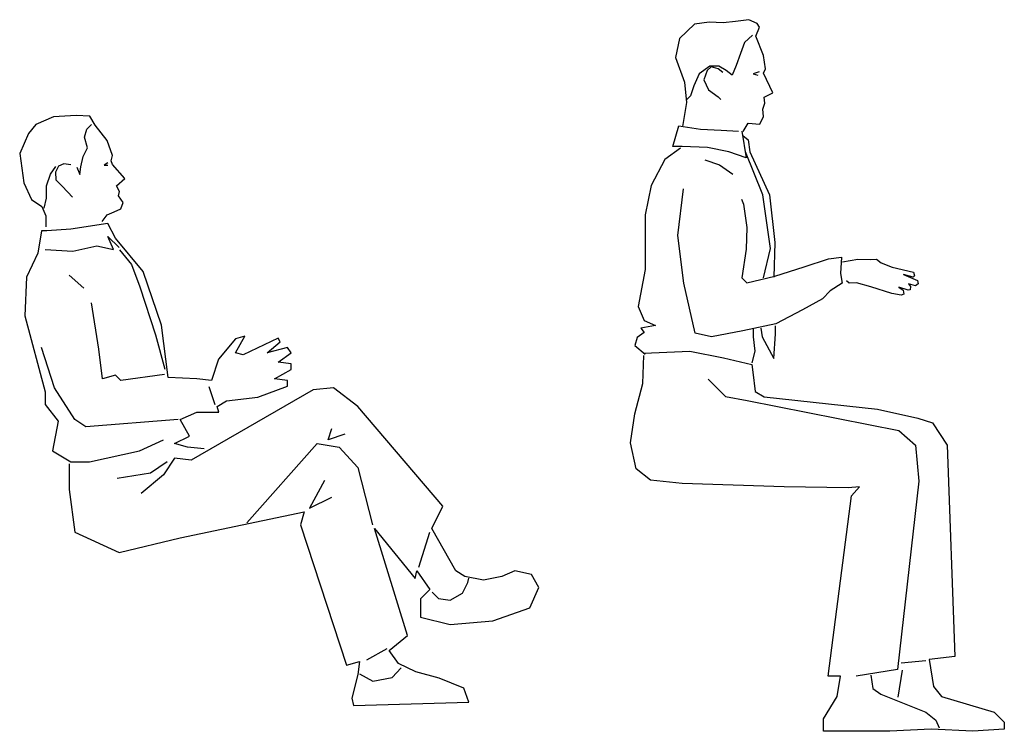
# Model space of a CAD drawing. Units: millimetres. Extents: x 1414 to 7078, y -1019 to 3783.
# Drawn here: x 2813 to 3027, y -156 to -2 of the extents above; entities that cross this region are included whole.
import ezdxf

# ---------------------------------------------------------------- set-up
doc = ezdxf.new("R2010")
doc.units = ezdxf.units.MM
doc.layers.add('$$ www.Tcetveli.org', color=7, linetype='Continuous')

# ---------------------------------------------------------------- blocks, each defined once
blk = doc.blocks.new('02FMAN13')
at = {"color": 0, "linetype": 'ByBlock'}
for points in [[(1.991, 32.035), (2.454, 32.788), (3.512, 32.714), (3.86, 33.409), (3.787, 34.062), (3.961, 34.641), (3.903, 35.162), (4.714, 35.567), (3.845, 37.362), (4.019, 37.767), (3.845, 38.983), (3.15, 40.777), (3.497, 41.588), (3.265, 41.935), (2.512, 42.282), (1.295, 42.109), (0.137, 41.993), (-1.138, 42.051), (-2.471, 41.877), (-3.861, 40.546), (-4.209, 38.809), (-3.398, 36.551), (-3.224, 34.699), (-3.572, 32.499)], [(2.844, 40.855), (2.1, 40.174), (1.728, 39.184), (1.357, 38.069), (0.985, 37.203), (0.427, 37.636), (-0.254, 38.008), (-1.059, 38.008), (-2.051, 37.327), (-2.546, 36.212), (-2.856, 35.284), (-3.166, 34.974)], [(0.118, 37.45), (-0.316, 37.76), (-0.936, 37.946), (-1.307, 37.636), (-1.617, 36.77), (-1.183, 35.841), (-0.316, 35.222), (-0.068, 34.974)], [(3.463, 37.512), (2.906, 37.327), (3.339, 37.203)], [(1.874, 32.071), (2.271, 29.614), (0.684, 30.169), (-1.299, 30.565), (-3.6, 30.644), (-4.473, 30.644), (-3.918, 32.547), (-1.934, 32.23), (-0.03, 32.15), (1.557, 32.071)], [(1.953, 31.675), (2.429, 31.278), (2.588, 30.169), (4.413, 26.205), (4.889, 21.846), (4.809, 18.675)], [(-3.759, 30.486), (-5.187, 29.455), (-6.456, 27.077), (-7.012, 24.382), (-7.012, 19.388), (-7.646, 15.98), (-7.091, 14.711), (-6.06, 14.236), (-7.408, 13.998), (-7.091, 13.602), (-7.726, 13.126), (-7.964, 12.413), (-7.012, 11.62)], [(3.857, 18.596), (4.492, 21.291), (3.778, 26.205), (2.191, 30.169)], [(-1.53, 29.444), (-0.182, 28.968), (1.052, 28.105)], [(1.821, 25.833), (2.012, 25.371), (2.329, 23.23), (2.25, 21.249), (1.862, 18.61), (2.313, 18.159), (4.889, 18.754), (7.586, 19.626), (9.807, 20.339), (10.998, 20.498), (10.918, 18.992), (11.077, 18.12), (9.966, 17.407), (9.252, 16.693), (7.427, 15.663), (4.968, 14.394), (1.953, 13.76), (-0.903, 13.205), (-2.41, 13.522), (-3.449, 18.12), (-4.004, 22.48), (-3.486, 26.76)], [(11.08, 20.065), (12.494, 20.326), (13.624, 20.276), (14.213, 20.322), (14.645, 19.984), (15.651, 19.581), (17.591, 19.141), (17.685, 18.779), (17.56, 18.683), (16.686, 18.906), (17.961, 18.379), (18.045, 18.058), (17.794, 17.864), (17.142, 18.059), (17.336, 17.809), (17.309, 17.502), (17.102, 17.469), (16.258, 17.743), (16.669, 17.485), (16.723, 17.113), (16.472, 17.005), (15.613, 17.168), (13.692, 17.784), (12.373, 18.149), (11.713, 18.127), (11.464, 18.341)], [(2.811, 10.811), (3.094, 11.886), (2.924, 13.186), (2.924, 13.922)], [(3.603, 13.978), (3.717, 13.186), (4.792, 11.207), (4.962, 13.469), (4.962, 14.204)], [(-7.118, 11.693), (-2.896, 11.899), (0.193, 11.282), (2.766, 10.665), (2.869, 9.944), (3.075, 8.196), (3.899, 7.681), (14.298, 6.55), (18.004, 5.727), (19.343, 5.315), (20.681, 3.258), (21.397, -16.125), (19.034, -16.39), (19.446, -18.859), (20.166, -19.785), (25.005, -21.225), (25.932, -22.151), (25.932, -22.768), (23.049, -22.974), (19.24, -22.768), (15.43, -22.974), (9.356, -22.974), (9.356, -21.842), (10.591, -19.785), (10.9, -17.933), (9.768, -17.933), (11.93, -1.371), (12.65, -0.548), (11.621, -0.651), (5.752, -0.548), (-3.617, -0.24), (-6.5, 0.069), (-7.838, 1.098), (-8.353, 3.464), (-7.941, 6.138), (-7.22, 8.916), (-7.118, 11.488)], [(-1.219, 9.327), (0.371, 7.723), (2.355, 7.373), (16.254, 4.595), (17.798, 3.258), (18.107, -0.034), (16.151, -17.316), (12.342, -17.933)], [(16.463, -16.694), (18.725, -16.493)], [(13.68, -17.83), (13.886, -19.065), (14.607, -19.579), (18.725, -21.225), (19.652, -21.945), (19.96, -22.665)], [(16.198, -19.837), (16.61, -17.368)]]:
    blk.add_lwpolyline(points, dxfattribs=at)
blk = doc.blocks.new('02FMAN15')
at = {"color": 0, "linetype": 'ByBlock'}
for p, q in [((-8.284, 38.84), (-8.937, 38.024)), ((-6.649, 39.548), (-8.284, 38.84)), ((-4.578, 39.657), (-6.649, 39.548)), ((-3.325, 39.603), (-4.578, 39.657)), ((-3.597, 38.405), (-3.161, 38.84)), ((-2.834, 38.786), (-3.325, 39.603)), ((-8.937, 38.024), (-9.755, 36.173)), ((-3.815, 37.697), (-3.597, 38.405)), ((-1.744, 37.37), (-2.834, 38.786)), ((-3.543, 36.717), (-3.815, 37.697)), ((-1.254, 36.009), (-1.744, 37.37)), ((-9.755, 36.173), (-9.373, 33.505)), ((-3.924, 35.9), (-3.543, 36.717)), ((-5.722, 35.247), (-6.213, 35.029)), ((-5.068, 35.138), (-5.722, 35.247)), ((-4.142, 34.975), (-3.924, 35.9)), ((-1.664, 35.342), (-2.014, 35.109)), ((-1.363, 35.519), (-1.254, 36.009)), ((-1.254, 35.192), (-1.363, 35.519)), ((-6.943, 34.292), (-6.45, 34.988)), ((-6.213, 35.029), (-6.485, 34.485)), ((-6.485, 34.485), (-6.431, 33.777)), ((-4.524, 34.92), (-4.251, 34.267)), ((-4.251, 34.267), (-4.142, 34.975)), ((-2.014, 35.109), (-1.664, 35.109)), ((-0.11, 33.886), (-1.254, 35.192)), ((-9.373, 33.505), (-8.665, 31.98)), ((-7.303, 33.232), (-6.943, 34.292)), ((-6.431, 33.777), (-5.886, 33.232)), ((-0.872, 33.232), (-0.11, 33.886)), ((-7.303, 32.089), (-7.303, 33.232)), ((-5.886, 33.232), (-5.341, 32.633)), ((-5.341, 32.633), (-4.905, 32.198)), ((-0.6, 32.688), (-0.872, 33.232)), ((-0.709, 32.307), (-0.6, 32.688)), ((-8.665, 31.98), (-7.739, 31.327)), ((-7.521, 31.163), (-7.303, 32.089)), ((-0.273, 31.708), (-0.709, 32.307)), ((-0.491, 31.109), (-0.273, 31.708)), ((-7.739, 31.327), (-7.357, 30.456)), ((-1.744, 30.564), (-1.09, 30.837)), ((-1.09, 30.837), (-0.491, 31.109)), ((-7.357, 30.456), (-7.357, 29.476)), ((-2.18, 29.966), (-1.744, 30.564)), ((-7.766, 29.09), (-8.106, 27.056)), ((-7.257, 29.09), (-7.766, 29.09)), ((-5.052, 29.259), (-7.257, 29.09)), ((-1.66, 29.768), (-5.052, 29.259)), ((-0.981, 28.412), (-1.66, 29.768)), ((-1.151, 27.395), (-1.66, 28.581)), ((-1.66, 28.581), (-0.642, 27.564)), ((1.563, 25.361), (-0.981, 28.412)), ((-7.427, 27.395), (-4.883, 27.225)), ((-4.883, 27.225), (-2.678, 27.734)), ((-2.678, 27.734), (-1.151, 27.395)), ((-0.6, 27.353), (0.503, 25.997)), ((-8.106, 27.056), (-9.123, 24.853)), ((0.503, 25.997), (1.266, 23.963)), ((3.259, 20.446), (1.563, 25.361)), ((-9.123, 24.853), (-9.293, 21.294)), ((-3.865, 23.836), (-5.222, 25.022)), ((1.266, 23.963), (2.708, 19.556)), ((-2.508, 18.243), (-3.186, 22.48)), ((-9.293, 21.294), (-7.427, 14.345)), ((3.847, 15.634), (3.259, 20.446)), ((2.708, 19.556), (3.556, 16.421)), ((10.044, 19.206), (8.469, 17.329)), ((10.044, 17.904), (10.893, 19.429)), ((10.893, 19.429), (10.044, 19.206)), ((13.946, 19.26), (10.723, 17.734)), ((14.115, 18.921), (13.946, 19.26)), ((-6.579, 14.684), (-7.766, 18.412)), ((-2.169, 15.531), (-2.508, 18.243)), ((12.928, 17.904), (14.115, 18.921)), ((14.794, 18.412), (12.928, 17.904)), ((15.133, 17.904), (14.794, 18.412)), ((8.469, 17.329), (7.839, 15.362)), ((10.723, 17.734), (10.044, 17.904)), ((13.946, 17.057), (15.133, 17.904)), ((13.607, 15.531), (15.133, 16.379)), ((15.133, 16.887), (13.946, 17.057)), ((15.133, 16.379), (15.133, 16.887)), ((-0.981, 15.87), (-2.169, 15.531)), ((-0.472, 15.362), (-0.981, 15.87)), ((3.508, 15.924), (-0.472, 15.362)), ((6.482, 15.531), (3.847, 15.634)), ((7.839, 15.362), (6.482, 15.531)), ((14.794, 15.362), (13.607, 15.531)), ((14.794, 14.853), (14.794, 15.362)), ((-4.713, 11.803), (-6.579, 14.684)), ((17.169, 14.514), (5.973, 8.074)), ((8.159, 13.139), (7.608, 14.789)), ((12.08, 13.836), (14.794, 14.853)), ((19.035, 14.684), (17.169, 14.514)), ((21.24, 12.989), (19.035, 14.684)), ((-7.427, 14.345), (-7.427, 13.158)), ((9.196, 13.497), (12.08, 13.836)), ((-7.427, 13.158), (-6.24, 11.633)), ((8.348, 12.989), (9.196, 13.497)), ((8.518, 12.481), (8.348, 12.989)), ((29.043, 3.837), (21.24, 12.989)), ((-3.695, 11.125), (-4.713, 11.803)), ((4.786, 11.803), (-3.695, 11.125)), ((4.956, 11.803), (6.482, 12.481)), ((5.804, 10.277), (4.956, 11.803)), ((6.482, 12.481), (8.518, 12.481)), ((-6.24, 11.633), (-6.749, 8.921)), ((18.526, 9.938), (18.865, 10.955)), ((1.224, 8.921), (3.429, 9.938)), ((4.447, 9.599), (5.804, 10.277)), ((20.052, 10.447), (18.526, 9.938)), ((5.634, 9.26), (4.447, 9.599)), ((7.161, 9.091), (5.634, 9.26)), ((11.062, 2.312), (17.508, 9.599)), ((17.508, 9.599), (19.543, 9.26)), ((19.543, 9.26), (21.24, 7.396)), ((-6.749, 8.921), (-5.052, 7.905)), ((-3.356, 7.905), (1.224, 8.921)), ((4.447, 8.244), (3.429, 6.718)), ((5.973, 8.074), (4.447, 8.244)), ((-5.222, 7.735), (-5.222, 5.362)), ((-5.052, 7.905), (-3.356, 7.905)), ((3.768, 7.905), (2.242, 6.888)), ((21.24, 7.396), (22.597, 2.142)), ((2.242, 6.888), (-0.812, 6.379)), ((3.429, 6.718), (1.394, 5.023)), ((18.186, 6.21), (16.829, 3.668)), ((-5.222, 5.362), (-4.713, 1.464)), ((16.829, 3.668), (18.865, 4.684)), ((28.025, 1.803), (29.043, 3.837)), ((4.956, 0.956), (16.321, 3.329)), ((16.321, 3.329), (15.981, 2.142)), ((15.981, 2.142), (20.222, -10.738)), ((-4.713, 1.464), (-0.642, -0.4)), ((-0.642, -0.4), (4.956, 0.956)), ((25.82, -8.027), (22.766, 1.803)), ((22.766, 1.803), (26.498, -2.773)), ((26.837, -1.756), (27.855, 1.464)), ((30.23, -2.095), (28.025, 1.803)), ((26.498, -2.773), (26.668, -2.095)), ((26.668, -2.095), (27.855, -3.79)), ((31.078, -2.603), (30.23, -2.095)), ((32.774, -2.942), (31.078, -2.603)), ((34.471, -2.603), (32.774, -2.942)), ((35.658, -2.095), (34.471, -2.603)), ((37.185, -2.434), (35.658, -2.095)), ((37.863, -3.62), (37.185, -2.434)), ((30.85, -4.13), (31.339, -3.152)), ((31.339, -3.152), (31.42, -2.745)), ((27.855, -3.79), (27.007, -4.637)), ((28.077, -4.048), (28.648, -4.618)), ((29.708, -4.781), (30.85, -4.13)), ((37.015, -5.484), (37.863, -3.62)), ((27.007, -4.637), (27.007, -6.332)), ((28.648, -4.618), (29.708, -4.781)), ((33.622, -6.671), (37.015, -5.484)), ((27.007, -6.332), (29.721, -7.01)), ((29.721, -7.01), (33.622, -6.671)), ((24.123, -9.382), (25.82, -8.027)), ((22.088, -10.23), (23.954, -9.213)), ((24.972, -10.569), (24.123, -9.382)), ((20.222, -10.738), (21.409, -10.399)), ((21.409, -10.399), (21.24, -11.586)), ((26.567, -11.341), (24.972, -10.569)), ((21.24, -11.586), (20.692, -13.769)), ((21.392, -11.543), (22.615, -12.195)), ((24.408, -11.869), (25.224, -10.973)), ((28.703, -11.925), (26.567, -11.341)), ((22.615, -12.195), (24.408, -11.869)), ((30.983, -12.847), (28.703, -11.925)), ((31.417, -14.128), (30.983, -12.847)), ((20.692, -13.769), (20.861, -14.447)), ((20.861, -14.447), (31.417, -14.128))]:
    blk.add_line(p, q, dxfattribs=at)

msp = doc.modelspace()

# ---------------------------------------------------------------- block references
at = {"layer": '$$ www.Tcetveli.org', "linetype": 'Continuous', "xscale": 2.368581695575267, "yscale": 2.368581695575267, "zscale": 2.368581695575267}
for name, p in [('02FMAN13', (2965.69, -101.97)), ('02FMAN15', (2836.36, -116.6))]:
    msp.add_blockref(name, p, dxfattribs=at)

doc.saveas('drawing.dxf')
